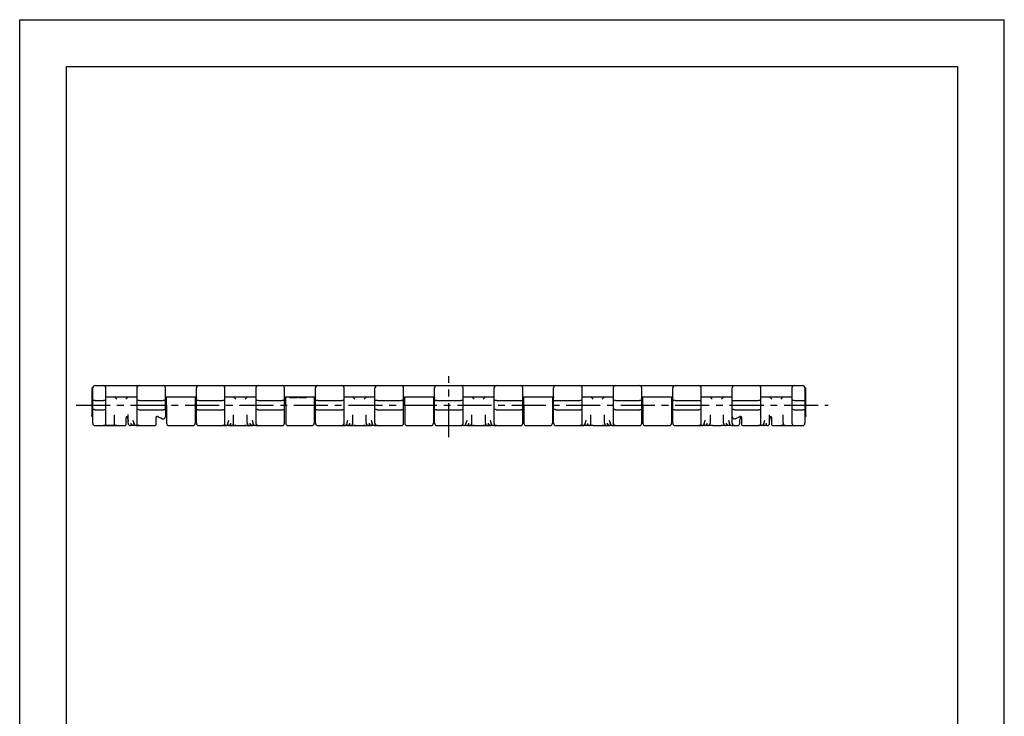
# Model space of a CAD drawing. Extents: x 0 to 210, y 0 to 297.
# Drawn here: x 0 to 210, y 148 to 297 of the extents above; entities that cross this region are included whole.
import ezdxf

# ---------------------------------------------------------------- set-up
doc = ezdxf.new("R2010")
doc.units = 0
doc.header["$LTSCALE"] = 19.36
doc.linetypes.add('CENTER', pattern=[0.6, 0.375, -0.075, 0.075, -0.075])
doc.layers.get('0').update_dxf_attribs({"linetype": 'CONTINUOUS'})
doc.layers.add('1_AXIS', color=7, linetype='CONTINUOUS')
doc.layers.add('2_FEATURE', color=7, linetype='CONTINUOUS')

msp = doc.modelspace()

# ---------------------------------------------------------------- linework, layer by layer
at = {"color": 7, "linetype": 'CONTINUOUS'}
for p, q in [((0, 0), (0, 297)), ((0, 297), (210, 297)), ((210, 0), (210, 297)), ((10, 10), (10, 287)), ((10, 287), (200, 287)), ((200, 287), (200, 10)), ((15.38, 218.43), (15.46, 218.51)), ((15.38, 218.43), (15.38, 212.63)), ((15.46, 218.51), (15.58, 218.51)), ((15.58, 210.98), (15.58, 218.5)), ((16.08, 219), (17.88, 219)), ((18.13, 219), (18.88, 219)), ((164.18, 219), (166.98, 219)), ((167.48, 218.51), (167.61, 218.51)), ((167.48, 218.5), (167.48, 210.98)), ((167.61, 218.51), (167.68, 218.43)), ((167.68, 212.63), (167.68, 218.43)), ((20.71, 216.1), (20.21, 216.6)), ((23.16, 216.6), (22.66, 216.1)), ((31.29, 216.6), (31.58, 216.6)), ((31.33, 216.47), (31.32, 216.5)), ((31.33, 216.42), (31.33, 216.47)), ((31.33, 214.83), (31.33, 216.42)), ((37.18, 216.6), (37.48, 216.6)), ((37.43, 216.42), (37.43, 214.83)), ((46.11, 216.1), (45.61, 216.6)), ((48.56, 216.6), (48.06, 216.1)), ((56.69, 216.6), (56.98, 216.6)), ((56.73, 214.83), (56.73, 216.42)), ((62.58, 216.6), (62.88, 216.6)), ((62.83, 216.42), (62.83, 214.83)), ((71.51, 216.1), (71.01, 216.6)), ((73.96, 216.6), (73.46, 216.1)), ((82.09, 216.6), (82.38, 216.6)), ((82.13, 214.83), (82.13, 216.42)), ((87.98, 216.6), (88.28, 216.6)), ((88.23, 216.42), (88.23, 214.83)), ((96.91, 216.1), (96.41, 216.6)), ((99.36, 216.6), (98.86, 216.1)), ((107.49, 216.6), (107.78, 216.6)), ((107.53, 214.83), (107.53, 216.42)), ((113.38, 216.6), (113.68, 216.6)), ((113.63, 216.42), (113.63, 214.83)), ((122.31, 216.1), (121.81, 216.6)), ((124.76, 216.6), (124.26, 216.1)), ((132.89, 216.6), (133.18, 216.6)), ((132.93, 216.47), (132.92, 216.5)), ((132.93, 216.42), (132.93, 216.47)), ((132.93, 214.83), (132.93, 216.42)), ((138.78, 216.6), (139.08, 216.6)), ((139.03, 216.42), (139.03, 214.83)), ((147.71, 216.1), (147.21, 216.6)), ((150.16, 216.6), (149.66, 216.1)), ((160.41, 216.1), (159.91, 216.6)), ((162.86, 216.6), (162.36, 216.1)), ((16.08, 215.81), (17.88, 215.81)), ((165.18, 215.81), (166.98, 215.81)), ((16.08, 213.86), (17.88, 213.86)), ((20.23, 210.98), (20.23, 212.76)), ((22.74, 212.15), (22.75, 212.16)), ((22.84, 212.41), (22.85, 212.4)), ((22.84, 212.36), (22.84, 212.37)), ((22.85, 212.4), (22.85, 212.39)), ((22.85, 212.39), (22.86, 212.37)), ((22.86, 212.35), (22.87, 212.34)), ((22.87, 212.34), (22.87, 212.33)), ((22.87, 212.33), (22.88, 212.32)), ((22.88, 212.32), (22.88, 212.31)), ((22.88, 212.31), (22.89, 212.3)), ((22.89, 212.3), (22.89, 212.28)), ((22.89, 212.28), (22.9, 212.27)), ((22.9, 212.27), (22.9, 212.26)), ((22.9, 212.26), (22.91, 212.24)), ((22.91, 212.24), (22.91, 212.23)), ((22.91, 212.23), (22.92, 212.22)), ((22.92, 212.22), (22.93, 212.2)), ((29.09, 212.12), (29.09, 212.14)), ((29.09, 212.11), (29.09, 212.12)), ((29.1, 212.19), (29.11, 212.21)), ((29.11, 212.21), (29.11, 212.22)), ((29.14, 212.29), (29.15, 212.3)), ((29.14, 212.28), (29.14, 212.29)), ((29.18, 212.36), (29.19, 212.37)), ((29.22, 212.41), (29.23, 212.42)), ((29.22, 212.41), (29.22, 212.41)), ((29.26, 212.45), (29.27, 212.45)), ((29.27, 212.45), (29.27, 212.46)), ((29.27, 212.46), (29.28, 212.46)), ((30.97, 212.05), (31.03, 212.14)), ((31.03, 212.14), (31.06, 212.25)), ((31.06, 212.25), (31.08, 212.38)), ((31.08, 213.92), (31.08, 212.43)), ((31.08, 212.37), (31.08, 212.43)), ((45.63, 210.98), (45.63, 212.76)), ((48.53, 210.98), (48.53, 212.76)), ((71.03, 210.98), (71.03, 212.76)), ((73.93, 210.98), (73.93, 212.76)), ((96.43, 210.98), (96.43, 212.76)), ((99.33, 210.98), (99.33, 212.76)), ((121.83, 210.98), (121.83, 212.76)), ((124.73, 210.98), (124.73, 212.76)), ((147.23, 212.76), (147.23, 210.98)), ((150.13, 210.98), (150.13, 212.76)), ((151.98, 210.98), (151.98, 213.92)), ((153.79, 212.2), (153.8, 212.21)), ((153.8, 212.21), (153.81, 212.23)), ((153.81, 212.23), (153.82, 212.26)), ((153.82, 212.27), (153.83, 212.29)), ((153.82, 212.26), (153.82, 212.27)), ((153.83, 212.29), (153.84, 212.3)), ((153.84, 212.32), (153.85, 212.33)), ((153.84, 212.3), (153.84, 212.32)), ((153.85, 212.34), (153.86, 212.36)), ((153.85, 212.33), (153.85, 212.34)), ((153.86, 212.36), (153.87, 212.38)), ((153.88, 212.37), (153.94, 212.27)), ((159.93, 210.98), (159.93, 212.76)), ((160.14, 212.2), (160.15, 212.22)), ((160.15, 212.22), (160.16, 212.24)), ((160.16, 212.24), (160.17, 212.26)), ((160.17, 212.28), (160.18, 212.29)), ((160.17, 212.26), (160.17, 212.28)), ((160.18, 212.29), (160.19, 212.3)), ((160.19, 212.31), (160.2, 212.32)), ((160.19, 212.3), (160.19, 212.31)), ((160.2, 212.35), (160.21, 212.36)), ((160.2, 212.34), (160.2, 212.35)), ((160.2, 212.32), (160.2, 212.34)), ((160.21, 212.36), (160.23, 212.4)), ((162.83, 210.98), (162.83, 212.76)), ((165.18, 213.86), (166.98, 213.86)), ((16.08, 210.48), (22.48, 210.48)), ((25.48, 210.48), (24.86, 210.48)), ((27.08, 210.48), (28.83, 210.48)), ((30.49, 211.92), (30.52, 211.91)), ((30.52, 211.91), (30.61, 211.89)), ((30.61, 211.89), (30.7, 211.89)), ((30.7, 211.89), (30.79, 211.91)), ((30.79, 211.91), (30.87, 211.95)), ((30.87, 211.95), (30.91, 211.98)), ((30.9, 211.98), (30.97, 212.05)), ((31.83, 210.48), (36.93, 210.48)), ((38.18, 210.48), (41.68, 210.48)), ((43.91, 210.48), (43.28, 210.48)), ((44.52, 210.48), (49.65, 210.48)), ((50.88, 210.48), (50.26, 210.48)), ((52.48, 210.48), (55.98, 210.48)), ((57.23, 210.48), (62.33, 210.48)), ((63.58, 210.48), (67.08, 210.48)), ((69.31, 210.48), (68.68, 210.48)), ((69.92, 210.48), (75.05, 210.48)), ((76.28, 210.48), (75.66, 210.48)), ((77.88, 210.48), (81.38, 210.48)), ((82.63, 210.48), (87.73, 210.48)), ((88.98, 210.48), (92.48, 210.48)), ((94.71, 210.48), (94.08, 210.48)), ((95.32, 210.48), (100.45, 210.48)), ((101.68, 210.48), (101.06, 210.48)), ((103.28, 210.48), (106.78, 210.48)), ((108.03, 210.48), (113.13, 210.48)), ((114.38, 210.48), (117.88, 210.48)), ((120.11, 210.48), (119.48, 210.48)), ((121.33, 210.48), (120.72, 210.48)), ((122.33, 210.48), (125.85, 210.48)), ((127.08, 210.48), (126.46, 210.48)), ((128.68, 210.48), (132.18, 210.48)), ((133.43, 210.48), (138.53, 210.48)), ((139.78, 210.48), (143.28, 210.48)), ((145.51, 210.48), (144.88, 210.48)), ((146.73, 210.48), (146.12, 210.48)), ((147.73, 210.48), (149.63, 210.48)), ((151.25, 210.48), (150.63, 210.48)), ((151.86, 210.48), (153.08, 210.48)), ((153.58, 210.98), (153.58, 211.38)), ((153.98, 212.06), (153.98, 210.73)), ((154.23, 210.48), (155.98, 210.48)), ((158.21, 210.48), (157.58, 210.48)), ((159.43, 210.48), (158.82, 210.48)), ((160.33, 212.06), (160.33, 210.73)), ((160.58, 210.48), (166.98, 210.48))]:
    msp.add_line(p, q, dxfattribs=at)
for points in [[(31.08, 216.41), (31.09, 216.47), (31.12, 216.52), (31.16, 216.56), (31.22, 216.59), (31.29, 216.6)], [(31.28, 216.54), (31.26, 216.56), (31.21, 216.59)], [(37.45, 216.5), (37.44, 216.47), (37.43, 216.42)], [(37.48, 216.6), (37.55, 216.59), (37.61, 216.56), (37.65, 216.52), (37.68, 216.47), (37.68, 216.41)], [(56.48, 216.41), (56.49, 216.47), (56.52, 216.52), (56.56, 216.56), (56.62, 216.59), (56.69, 216.6)], [(56.73, 216.42), (56.73, 216.47), (56.7, 216.52), (56.66, 216.56), (56.61, 216.59)], [(62.85, 216.5), (62.84, 216.47), (62.83, 216.42)], [(62.88, 216.6), (62.95, 216.59), (63.01, 216.56), (63.05, 216.52), (63.08, 216.47), (63.08, 216.41)], [(81.88, 216.41), (81.89, 216.47), (81.92, 216.52), (81.96, 216.56), (82.02, 216.59), (82.09, 216.6)], [(82.13, 216.42), (82.13, 216.47), (82.1, 216.52), (82.06, 216.56), (82.01, 216.59)], [(88.36, 216.59), (88.31, 216.56), (88.27, 216.52), (88.24, 216.47), (88.23, 216.42)], [(88.28, 216.6), (88.35, 216.59), (88.41, 216.56), (88.45, 216.52), (88.48, 216.47), (88.48, 216.41)], [(107.28, 216.41), (107.29, 216.47), (107.32, 216.52), (107.36, 216.56), (107.42, 216.59), (107.49, 216.6)], [(107.53, 216.42), (107.53, 216.47), (107.5, 216.52), (107.46, 216.56), (107.41, 216.59)], [(113.65, 216.5), (113.64, 216.47), (113.63, 216.42)], [(113.68, 216.6), (113.75, 216.59), (113.81, 216.56), (113.85, 216.52), (113.88, 216.47), (113.88, 216.41)], [(132.68, 216.41), (132.69, 216.47), (132.72, 216.52), (132.76, 216.56), (132.82, 216.59), (132.89, 216.6)], [(139.05, 216.5), (139.04, 216.47), (139.03, 216.42)], [(139.08, 216.6), (139.15, 216.59), (139.21, 216.56), (139.25, 216.52), (139.28, 216.47), (139.28, 216.41)], [(16.08, 215.81), (15.99, 215.8), (15.9, 215.8), (15.82, 215.8), (15.75, 215.79), (15.71, 215.79), (15.66, 215.78), (15.62, 215.77), (15.59, 215.76), (15.58, 215.75)], [(166.98, 215.81), (167.08, 215.8), (167.17, 215.8), (167.25, 215.8), (167.32, 215.79), (167.35, 215.79), (167.41, 215.78), (167.45, 215.77), (167.48, 215.76), (167.48, 215.75)], [(15.47, 212.36), (15.42, 212.45), (15.39, 212.54), (15.38, 212.63)], [(16.08, 213.86), (15.99, 213.86), (15.9, 213.87), (15.82, 213.87), (15.75, 213.88), (15.71, 213.88), (15.66, 213.89), (15.62, 213.9), (15.59, 213.91), (15.58, 213.92)], [(22.73, 212.06), (22.74, 212.16), (22.78, 212.27), (22.84, 212.37)], [(22.73, 210.73), (22.73, 212.06), (22.73, 212.07), (22.73, 212.08), (22.74, 212.09), (22.74, 212.1), (22.74, 212.11), (22.74, 212.12), (22.74, 212.14), (22.74, 212.15), (22.74, 212.15)], [(22.75, 212.16), (22.75, 212.17), (22.75, 212.18), (22.75, 212.19), (22.76, 212.2), (22.76, 212.21), (22.76, 212.22), (22.77, 212.23), (22.77, 212.24), (22.77, 212.25), (22.78, 212.26)], [(22.78, 212.26), (22.78, 212.27), (22.79, 212.28), (22.79, 212.29), (22.8, 212.3), (22.8, 212.31), (22.81, 212.32), (22.81, 212.33), (22.82, 212.33), (22.82, 212.34), (22.83, 212.35)], [(22.82, 212.46), (22.82, 212.46), (22.82, 212.46), (22.82, 212.46), (22.82, 212.46), (22.82, 212.45), (22.82, 212.45), (22.83, 212.45), (22.83, 212.45), (22.83, 212.44), (22.83, 212.44), (22.83, 212.44), (22.83, 212.43), (22.83, 212.43), (22.84, 212.43), (22.84, 212.43), (22.84, 212.42), (22.84, 212.42), (22.84, 212.42), (22.84, 212.41), (22.84, 212.41), (22.84, 212.41)], [(22.83, 212.35), (22.83, 212.36), (22.84, 212.36)], [(22.84, 212.37), (22.84, 212.37), (22.84, 212.38), (22.85, 212.38), (22.85, 212.39)], [(22.84, 212.37), (22.85, 212.38), (22.85, 212.39)], [(22.86, 212.37), (22.86, 212.36), (22.86, 212.35)], [(22.93, 212.2), (22.98, 212.09), (23.06, 211.84), (23.1, 211.71), (23.13, 211.48), (23.13, 211.38)], [(29.08, 210.73), (29.08, 212.06), (29.08, 212.07), (29.08, 212.08), (29.09, 212.09), (29.09, 212.1), (29.09, 212.11)], [(29.08, 212.06), (29.08, 212.07), (29.08, 212.08), (29.08, 212.09), (29.09, 212.1), (29.09, 212.11)], [(29.09, 212.14), (29.09, 212.16), (29.1, 212.17), (29.1, 212.18), (29.1, 212.19), (29.11, 212.2)], [(29.09, 212.13), (29.09, 212.15), (29.1, 212.16), (29.1, 212.17), (29.1, 212.18), (29.1, 212.19)], [(29.11, 212.22), (29.12, 212.23), (29.12, 212.24), (29.13, 212.25), (29.13, 212.26), (29.14, 212.28)], [(29.12, 212.23), (29.12, 212.24), (29.12, 212.25), (29.13, 212.26), (29.13, 212.27), (29.14, 212.28)], [(29.15, 212.3), (29.15, 212.31), (29.16, 212.32), (29.16, 212.33), (29.17, 212.34), (29.18, 212.35)], [(29.15, 212.31), (29.16, 212.31), (29.16, 212.32), (29.17, 212.33), (29.17, 212.34), (29.18, 212.35)], [(29.18, 212.35), (29.18, 212.36), (29.19, 212.37)], [(29.19, 212.37), (29.19, 212.37), (29.2, 212.38), (29.21, 212.39), (29.21, 212.4), (29.22, 212.41)], [(29.19, 212.37), (29.2, 212.38), (29.2, 212.39), (29.21, 212.39), (29.21, 212.4), (29.22, 212.41)], [(29.23, 212.42), (29.24, 212.43), (29.24, 212.43), (29.25, 212.44), (29.26, 212.44), (29.26, 212.45)], [(29.24, 212.42), (29.24, 212.43), (29.25, 212.44), (29.25, 212.44), (29.26, 212.45), (29.26, 212.45)], [(29.28, 212.46), (29.29, 212.47), (29.29, 212.47), (29.3, 212.47), (29.3, 212.48), (29.31, 212.48), (29.31, 212.48), (29.32, 212.48), (29.33, 212.48), (29.33, 212.48), (29.34, 212.48), (29.34, 212.48), (29.35, 212.48), (29.35, 212.48), (29.36, 212.48), (29.36, 212.48), (29.37, 212.47)], [(29.28, 212.47), (29.29, 212.47), (29.3, 212.47), (29.3, 212.48), (29.31, 212.48), (29.31, 212.48), (29.32, 212.48), (29.32, 212.48), (29.33, 212.48), (29.33, 212.48), (29.34, 212.48), (29.35, 212.48), (29.35, 212.48), (29.36, 212.48), (29.36, 212.48), (29.37, 212.47)], [(29.37, 212.47), (29.7, 212.29), (30.08, 212.1), (30.49, 211.92)], [(151.98, 212.43), (151.99, 212.37), (152, 212.25), (152.04, 212.14), (152.1, 212.05), (152.16, 211.98), (152.2, 211.95), (152.28, 211.91), (152.37, 211.89), (152.46, 211.89), (152.55, 211.91), (152.58, 211.92)], [(152.58, 211.92), (152.99, 212.1), (153.37, 212.29), (153.69, 212.47)], [(153.58, 211.38), (153.59, 211.48), (153.62, 211.71), (153.65, 211.84), (153.74, 212.09), (153.79, 212.2)], [(153.69, 212.47), (153.7, 212.47), (153.7, 212.47), (153.71, 212.48), (153.71, 212.48), (153.72, 212.48), (153.72, 212.48), (153.73, 212.48), (153.73, 212.48), (153.74, 212.48), (153.74, 212.48), (153.75, 212.48), (153.76, 212.48), (153.76, 212.48), (153.77, 212.47), (153.77, 212.47), (153.78, 212.47), (153.79, 212.46), (153.79, 212.46), (153.8, 212.45), (153.81, 212.45), (153.81, 212.44), (153.82, 212.44), (153.82, 212.43), (153.83, 212.43), (153.84, 212.42), (153.84, 212.41), (153.85, 212.41), (153.85, 212.4), (153.86, 212.39), (153.86, 212.39), (153.87, 212.38), (153.87, 212.38), (153.88, 212.37), (153.89, 212.36), (153.89, 212.35), (153.9, 212.34), (153.9, 212.33), (153.91, 212.32), (153.91, 212.31), (153.92, 212.3), (153.92, 212.29), (153.93, 212.28), (153.94, 212.27), (153.94, 212.26), (153.95, 212.25), (153.95, 212.23), (153.95, 212.22), (153.96, 212.21), (153.96, 212.2), (153.97, 212.18), (153.97, 212.17), (153.97, 212.16), (153.98, 212.14), (153.98, 212.13), (153.98, 212.12), (153.98, 212.1), (153.98, 212.09), (153.98, 212.08), (153.98, 212.07), (153.98, 212.06)], [(159.93, 211.38), (159.94, 211.48), (159.97, 211.71), (160, 211.84), (160.09, 212.09), (160.14, 212.2)], [(160.22, 212.38), (160.22, 212.38), (160.23, 212.37)], [(160.22, 212.38), (160.22, 212.38), (160.23, 212.37), (160.23, 212.37)], [(160.23, 212.4), (160.23, 212.41), (160.23, 212.41), (160.23, 212.42), (160.23, 212.42), (160.24, 212.42), (160.24, 212.43), (160.24, 212.43), (160.24, 212.43), (160.24, 212.43), (160.24, 212.44), (160.24, 212.44), (160.25, 212.44), (160.25, 212.45), (160.25, 212.45), (160.25, 212.45), (160.25, 212.45), (160.25, 212.46), (160.26, 212.46), (160.26, 212.46), (160.26, 212.46), (160.26, 212.46)], [(160.23, 212.37), (160.29, 212.27), (160.32, 212.15), (160.33, 212.06)], [(160.24, 212.35), (160.24, 212.35), (160.25, 212.34), (160.26, 212.33), (160.26, 212.32), (160.27, 212.31), (160.27, 212.3), (160.28, 212.29), (160.28, 212.28)], [(160.28, 212.28), (160.29, 212.26), (160.29, 212.25), (160.3, 212.24), (160.3, 212.23), (160.31, 212.22), (160.31, 212.21), (160.31, 212.19), (160.32, 212.18), (160.32, 212.17), (160.32, 212.15)], [(166.98, 213.86), (167.08, 213.86), (167.17, 213.87), (167.25, 213.87), (167.32, 213.88), (167.35, 213.88), (167.41, 213.89), (167.45, 213.9), (167.48, 213.91), (167.48, 213.92)], [(167.68, 212.63), (167.68, 212.54), (167.65, 212.45), (167.6, 212.36)]]:
    msp.add_lwpolyline(points, dxfattribs=at)
for centre, radius, start, end in [((16.08, 218.5), 0.5, 90, 180), ((166.98, 218.5), 0.5, 0, 90), ((15.88, 212.63), 0.5, 213.3495, 230.9618), ((167.18, 212.63), 0.5, 309.0379, 326.6505), ((16.08, 210.98), 0.5, 180, 270), ((19.73, 210.98), 0.5, 270, 360), ((22.48, 210.73), 0.25, 270, 360), ((28.83, 210.73), 0.25, 270, 360), ((45.13, 210.98), 0.5, 270, 360), ((49.03, 210.98), 0.5, 180, 270), ((70.53, 210.98), 0.5, 270, 360), ((74.43, 210.98), 0.5, 180, 270), ((95.93, 210.98), 0.5, 270, 360), ((99.83, 210.98), 0.5, 180, 270), ((121.33, 210.98), 0.5, 270, 360), ((125.23, 210.98), 0.5, 180, 270), ((146.73, 210.98), 0.5, 270, 360), ((150.63, 210.98), 0.5, 180, 270), ((152.48, 210.98), 0.5, 179.9995, 270), ((153.08, 210.98), 0.5, 270, 360), ((154.23, 210.73), 0.25, 180, 270), ((159.43, 210.98), 0.5, 270, 360), ((160.58, 210.73), 0.25, 180, 270), ((163.33, 210.98), 0.5, 180, 270), ((166.98, 210.98), 0.5, 270, 360)]:
    msp.add_arc(centre, radius, start, end, dxfattribs=at)
at = {"layer": '1_AXIS', "color": 2, "linetype": 'CENTER'}
for p, q in [((91.53, 207.98), (91.53, 221)), ((12.03, 214.83), (172.44, 214.83))]:
    msp.add_line(p, q, dxfattribs=at)
at = {"layer": '1_AXIS', "color": 7, "linetype": 'CONTINUOUS'}
for p, q in [((108.36, 216.6), (108.36, 216.5)), ((110.07, 216.5), (108.36, 216.5)), ((108.87, 216.6), (108.87, 216.5)), ((109.56, 216.6), (109.56, 216.5)), ((110.07, 216.6), (110.07, 216.5)), ((110.19, 216.6), (110.19, 216.5)), ((113.04, 216.5), (110.19, 216.5)), ((110.7, 216.6), (110.7, 216.5)), ((111.51, 216.6), (111.51, 216.5)), ((113.04, 216.6), (113.04, 216.5))]:
    msp.add_line(p, q, dxfattribs=at)
at = {"layer": '2_FEATURE', "color": 7, "linetype": 'CONTINUOUS'}
for p, q in [((17.88, 219), (165.18, 219)), ((18.38, 210.98), (18.38, 218.5)), ((24.98, 218.5), (24.98, 210.98)), ((31.08, 213.92), (31.08, 218.5)), ((37.68, 210.98), (37.68, 218.5)), ((43.78, 210.98), (43.78, 218.5)), ((50.38, 218.5), (50.38, 210.98)), ((56.48, 210.98), (56.48, 218.5)), ((63.08, 210.98), (63.08, 218.5)), ((69.18, 210.98), (69.18, 218.5)), ((75.78, 210.98), (75.78, 218.5)), ((81.88, 210.98), (81.88, 218.5)), ((88.48, 210.98), (88.48, 218.5)), ((94.58, 210.98), (94.58, 218.5)), ((101.18, 210.98), (101.18, 218.5)), ((107.28, 210.98), (107.28, 218.5)), ((113.88, 210.98), (113.88, 218.5)), ((119.98, 210.98), (119.98, 218.5)), ((126.58, 218.5), (126.58, 210.98)), ((132.68, 210.98), (132.68, 218.5)), ((139.28, 210.98), (139.28, 218.5)), ((145.38, 210.98), (145.38, 218.5)), ((151.98, 213.92), (151.98, 218.5)), ((158.08, 210.98), (158.08, 218.5)), ((164.68, 218.5), (164.68, 210.98)), ((18.38, 216.6), (24.98, 216.6)), ((31.28, 216.6), (31.28, 216.5)), ((32.18, 216.5), (31.28, 216.5)), ((31.31, 216.6), (31.31, 216.5)), ((31.33, 216.6), (31.33, 216.5)), ((31.38, 216.6), (31.38, 216.5)), ((31.46, 216.6), (31.46, 216.5)), ((31.58, 216.6), (31.58, 216.5)), ((31.58, 216.6), (37.18, 216.6)), ((31.73, 216.6), (31.73, 216.5)), ((31.88, 216.6), (31.88, 216.5)), ((32.01, 216.6), (32.01, 216.5)), ((32.08, 216.6), (32.08, 216.5)), ((32.13, 216.6), (32.13, 216.5)), ((32.16, 216.6), (32.16, 216.5)), ((32.18, 216.6), (32.18, 216.5)), ((32.38, 216.6), (32.38, 216.5)), ((33.28, 216.5), (32.38, 216.5)), ((32.41, 216.6), (32.41, 216.5)), ((32.43, 216.6), (32.43, 216.5)), ((32.48, 216.6), (32.48, 216.5)), ((32.56, 216.6), (32.56, 216.5)), ((32.68, 216.6), (32.68, 216.5)), ((32.83, 216.6), (32.83, 216.5)), ((32.98, 216.6), (32.98, 216.5)), ((33.11, 216.6), (33.11, 216.5)), ((33.18, 216.6), (33.18, 216.5)), ((33.23, 216.6), (33.23, 216.5)), ((33.26, 216.6), (33.26, 216.5)), ((33.28, 216.6), (33.28, 216.5)), ((33.48, 216.6), (33.48, 216.5)), ((33.61, 216.5), (33.48, 216.5)), ((33.61, 216.6), (33.61, 216.5)), ((33.81, 216.6), (33.81, 216.5)), ((34.71, 216.5), (33.81, 216.5)), ((33.86, 216.6), (33.86, 216.5)), ((33.93, 216.6), (33.93, 216.5)), ((34.06, 216.6), (34.06, 216.5)), ((34.18, 216.6), (34.18, 216.5)), ((34.33, 216.6), (34.33, 216.5)), ((34.46, 216.6), (34.46, 216.5)), ((34.58, 216.6), (34.58, 216.5)), ((34.66, 216.6), (34.66, 216.5)), ((34.71, 216.6), (34.71, 216.5)), ((36.11, 216.6), (36.11, 216.5)), ((36.23, 216.5), (36.11, 216.5)), ((36.23, 216.6), (36.23, 216.5)), ((36.43, 216.6), (36.43, 216.5)), ((37.03, 216.5), (36.43, 216.5)), ((36.48, 216.6), (36.48, 216.5)), ((36.63, 216.6), (36.63, 216.5)), ((36.71, 216.6), (36.71, 216.5)), ((36.78, 216.6), (36.78, 216.5)), ((36.83, 216.6), (36.83, 216.5)), ((37.03, 216.6), (37.03, 216.5)), ((37.23, 216.6), (37.23, 216.5)), ((37.66, 216.5), (37.23, 216.5)), ((37.36, 216.6), (37.36, 216.5)), ((37.38, 216.6), (37.38, 216.5)), ((37.41, 216.6), (37.41, 216.5)), ((37.43, 216.6), (37.43, 216.5)), ((37.51, 216.59), (37.51, 216.5)), ((37.63, 216.54), (37.63, 216.5)), ((43.78, 216.6), (50.38, 216.6)), ((56.58, 216.5), (56.51, 216.5)), ((56.53, 216.54), (56.53, 216.5)), ((56.58, 216.57), (56.58, 216.5)), ((56.78, 216.6), (56.78, 216.5)), ((57.53, 216.5), (56.78, 216.5)), ((56.81, 216.6), (56.81, 216.5)), ((56.83, 216.6), (56.83, 216.5)), ((56.88, 216.6), (56.88, 216.5)), ((56.96, 216.6), (56.96, 216.5)), ((56.98, 216.6), (62.58, 216.6)), ((57.08, 216.6), (57.08, 216.5)), ((57.23, 216.6), (57.23, 216.5)), ((57.38, 216.6), (57.38, 216.5)), ((57.51, 216.6), (57.51, 216.5)), ((57.53, 216.6), (57.53, 216.4)), ((59.15, 216.4), (57.53, 216.4)), ((58.58, 216.6), (58.58, 216.4)), ((58.8, 216.6), (58.8, 216.4)), ((58.98, 216.6), (58.98, 216.4)), ((59.11, 216.6), (59.11, 216.4)), ((59.15, 216.6), (59.15, 216.4)), ((59.31, 216.6), (59.31, 216.5)), ((59.5, 216.5), (59.31, 216.5)), ((59.36, 216.6), (59.36, 216.5)), ((59.43, 216.6), (59.43, 216.5)), ((59.5, 216.6), (59.5, 216.4)), ((61.12, 216.4), (59.5, 216.4)), ((60.55, 216.6), (60.55, 216.4)), ((60.77, 216.6), (60.77, 216.4)), ((60.95, 216.6), (60.95, 216.4)), ((61.08, 216.6), (61.08, 216.4)), ((61.12, 216.6), (61.12, 216.4)), ((61.61, 216.6), (61.61, 216.5)), ((61.73, 216.5), (61.61, 216.5)), ((61.73, 216.6), (61.73, 216.5)), ((61.93, 216.6), (61.93, 216.5)), ((62.53, 216.5), (61.93, 216.5)), ((61.98, 216.6), (61.98, 216.5)), ((62.13, 216.6), (62.13, 216.5)), ((62.21, 216.6), (62.21, 216.5)), ((62.28, 216.6), (62.28, 216.5)), ((62.33, 216.6), (62.33, 216.5)), ((62.53, 216.6), (62.53, 216.5)), ((62.73, 216.6), (62.73, 216.5)), ((63.06, 216.5), (62.73, 216.5)), ((62.86, 216.6), (62.86, 216.5)), ((62.88, 216.6), (62.88, 216.5)), ((62.91, 216.59), (62.91, 216.5)), ((62.93, 216.59), (62.93, 216.5)), ((63.01, 216.56), (63.01, 216.5)), ((69.18, 216.6), (75.78, 216.6)), ((82.38, 216.6), (87.98, 216.6)), ((94.58, 216.6), (101.18, 216.6)), ((107.78, 216.6), (113.38, 216.6)), ((110.13, 216.6), (110.13, 216.5)), ((110.19, 216.5), (110.13, 216.5)), ((110.16, 216.6), (110.16, 216.5)), ((110.18, 216.6), (110.18, 216.5)), ((113.23, 216.5), (113.04, 216.5)), ((113.08, 216.6), (113.08, 216.5)), ((113.16, 216.6), (113.16, 216.5)), ((113.21, 216.6), (113.21, 216.5)), ((113.23, 216.6), (113.23, 216.5)), ((113.43, 216.6), (113.43, 216.5)), ((113.86, 216.5), (113.43, 216.5)), ((113.63, 216.6), (113.63, 216.5)), ((119.98, 216.6), (126.58, 216.6)), ((133.52, 216.5), (132.71, 216.5)), ((132.73, 216.53), (132.73, 216.5)), ((132.83, 216.59), (132.83, 216.5)), ((132.95, 216.6), (132.95, 216.5)), ((133.18, 216.6), (138.78, 216.6)), ((133.38, 216.6), (133.38, 216.5)), ((133.52, 216.6), (133.52, 216.5)), ((133.71, 216.6), (133.71, 216.5)), ((134.57, 216.5), (133.71, 216.5)), ((134.57, 216.6), (134.57, 216.5)), ((135.91, 216.6), (135.91, 216.5)), ((136.48, 216.5), (135.91, 216.5)), ((135.96, 216.6), (135.96, 216.5)), ((136.1, 216.6), (136.1, 216.5)), ((136.17, 216.6), (136.17, 216.5)), ((136.24, 216.6), (136.24, 216.5)), ((136.29, 216.6), (136.29, 216.5)), ((136.48, 216.6), (136.48, 216.5)), ((136.67, 216.6), (136.67, 216.5)), ((137.34, 216.5), (136.67, 216.5)), ((136.79, 216.6), (136.79, 216.5)), ((136.82, 216.6), (136.82, 216.5)), ((136.87, 216.6), (136.87, 216.5)), ((136.91, 216.6), (136.91, 216.5)), ((137.01, 216.6), (137.01, 216.5)), ((137.1, 216.6), (137.1, 216.5)), ((137.18, 216.6), (137.18, 216.5)), ((137.22, 216.6), (137.22, 216.5)), ((137.34, 216.6), (137.34, 216.5)), ((137.53, 216.6), (137.53, 216.5)), ((138.3, 216.5), (137.53, 216.5)), ((137.58, 216.6), (137.58, 216.5)), ((137.63, 216.6), (137.63, 216.5)), ((137.7, 216.6), (137.7, 216.5)), ((137.77, 216.6), (137.77, 216.5)), ((137.87, 216.6), (137.87, 216.5)), ((138.01, 216.6), (138.01, 216.5)), ((138.11, 216.6), (138.11, 216.5)), ((138.18, 216.6), (138.18, 216.5)), ((138.25, 216.6), (138.25, 216.5)), ((138.3, 216.6), (138.3, 216.5)), ((138.49, 216.6), (138.49, 216.5)), ((138.61, 216.5), (138.49, 216.5)), ((138.61, 216.6), (138.61, 216.5)), ((138.8, 216.6), (138.8, 216.5)), ((139.26, 216.5), (138.8, 216.5)), ((145.38, 216.6), (151.98, 216.6)), ((158.08, 216.6), (164.68, 216.6)), ((25.48, 215.81), (30.58, 215.81)), ((31.33, 214.83), (31.33, 210.98)), ((37.43, 216.1), (37.43, 210.98)), ((38.18, 215.81), (43.28, 215.81)), ((50.88, 215.81), (55.98, 215.81)), ((56.73, 214.83), (56.73, 210.98)), ((62.83, 216.1), (62.83, 210.98)), ((63.58, 215.81), (68.68, 215.81)), ((76.28, 215.81), (81.38, 215.81)), ((82.13, 214.83), (82.13, 210.98)), ((88.23, 216.1), (88.23, 210.98)), ((88.98, 215.81), (94.08, 215.81)), ((101.68, 215.81), (106.78, 215.81)), ((107.53, 214.83), (107.53, 210.98)), ((113.63, 214.83), (113.63, 210.98)), ((114.38, 215.81), (119.48, 215.81)), ((127.08, 215.81), (132.18, 215.81)), ((132.93, 214.83), (132.93, 210.98)), ((139.03, 214.83), (139.03, 210.98)), ((139.78, 215.81), (144.88, 215.81)), ((152.48, 215.81), (157.58, 215.81)), ((23.13, 210.98), (23.13, 212.86)), ((25.48, 213.86), (30.58, 213.86)), ((38.18, 213.86), (43.28, 213.86)), ((50.88, 213.86), (55.98, 213.86)), ((63.58, 213.86), (68.68, 213.86)), ((76.28, 213.86), (81.38, 213.86)), ((88.98, 213.86), (94.08, 213.86)), ((101.68, 213.86), (106.78, 213.86)), ((114.38, 213.86), (119.48, 213.86)), ((127.08, 213.86), (132.18, 213.86)), ((139.78, 213.86), (144.88, 213.86)), ((152.48, 213.86), (157.58, 213.86)), ((20.73, 210.48), (17.88, 210.48)), ((24.25, 210.48), (23.63, 210.48)), ((24.15, 211.62), (24.38, 210.84)), ((24.25, 210.48), (24.26, 210.48)), ((24.85, 210.48), (24.26, 210.48)), ((24.86, 210.48), (27.08, 210.48)), ((41.68, 210.48), (43.91, 210.48)), ((44.51, 210.48), (43.92, 210.48)), ((44.38, 210.84), (44.62, 211.62)), ((44.52, 210.48), (44.51, 210.48)), ((46.13, 210.48), (44.52, 210.48)), ((44.62, 211.62), (44.62, 211.63)), ((49.65, 210.48), (48.03, 210.48)), ((49.55, 211.62), (49.78, 210.84)), ((49.65, 210.48), (49.66, 210.48)), ((50.25, 210.48), (49.66, 210.48)), ((50.26, 210.48), (52.48, 210.48)), ((67.08, 210.48), (69.31, 210.48)), ((69.91, 210.48), (69.32, 210.48)), ((69.78, 210.84), (70.02, 211.62)), ((69.92, 210.48), (69.91, 210.48)), ((71.53, 210.48), (69.92, 210.48)), ((70.02, 211.62), (70.02, 211.63)), ((75.05, 210.48), (73.43, 210.48)), ((74.94, 210.5), (75.05, 210.48)), ((74.95, 211.62), (75.18, 210.84)), ((75.05, 210.48), (75.06, 210.48)), ((75.65, 210.48), (75.06, 210.48)), ((75.66, 210.48), (77.88, 210.48)), ((92.48, 210.48), (94.08, 210.48)), ((95.31, 210.48), (94.72, 210.48)), ((95.18, 210.84), (95.42, 211.62)), ((95.32, 210.48), (95.31, 210.48)), ((95.42, 211.62), (95.42, 211.63)), ((96.93, 210.48), (95.93, 210.48)), ((100.45, 210.48), (98.83, 210.48)), ((100.35, 211.62), (100.58, 210.84)), ((100.45, 210.48), (100.46, 210.48)), ((101.05, 210.48), (100.46, 210.48)), ((101.06, 210.48), (103.28, 210.48)), ((117.88, 210.48), (120.11, 210.48)), ((120.71, 210.48), (120.12, 210.48)), ((120.58, 210.84), (120.82, 211.62)), ((120.72, 210.48), (120.71, 210.48)), ((120.82, 211.62), (120.82, 211.63)), ((122.33, 210.48), (121.33, 210.48)), ((125.85, 210.48), (124.23, 210.48)), ((125.75, 211.62), (125.98, 210.84)), ((125.85, 210.48), (125.86, 210.48)), ((126.45, 210.48), (125.86, 210.48)), ((126.46, 210.48), (128.68, 210.48)), ((143.28, 210.48), (145.51, 210.48)), ((146.11, 210.48), (145.52, 210.48)), ((145.98, 210.84), (146.22, 211.62)), ((146.12, 210.48), (146.11, 210.48)), ((146.22, 211.62), (146.22, 211.63)), ((147.73, 210.48), (146.73, 210.48)), ((151.25, 210.48), (149.63, 210.48)), ((151.15, 211.62), (151.38, 210.84)), ((151.25, 210.48), (151.26, 210.48)), ((151.85, 210.48), (151.26, 210.48)), ((152.48, 210.48), (151.86, 210.48)), ((155.98, 210.48), (157.58, 210.48)), ((158.81, 210.48), (158.22, 210.48)), ((158.68, 210.84), (158.92, 211.62)), ((158.82, 210.48), (158.81, 210.48)), ((158.92, 211.62), (158.92, 211.63)), ((163.33, 210.48), (162.33, 210.48))]:
    msp.add_line(p, q, dxfattribs=at)
for points in [[(18.38, 215.75), (18.38, 215.76), (18.35, 215.77), (18.31, 215.78), (18.25, 215.79), (18.22, 215.79), (18.15, 215.8), (18.07, 215.8), (17.98, 215.8), (17.88, 215.81)], [(25.48, 215.81), (25.39, 215.8), (25.3, 215.8), (25.22, 215.8), (25.15, 215.79), (25.11, 215.79), (25.06, 215.78), (25.02, 215.77), (24.99, 215.76), (24.98, 215.75)], [(31.08, 215.75), (31.08, 215.76), (31.05, 215.77), (31.01, 215.78), (30.95, 215.79), (30.92, 215.79), (30.85, 215.8), (30.77, 215.8), (30.68, 215.8), (30.58, 215.81)], [(38.18, 215.81), (38.09, 215.8), (38, 215.8), (37.92, 215.8), (37.85, 215.79), (37.81, 215.79), (37.76, 215.78), (37.72, 215.77), (37.69, 215.76), (37.68, 215.75)], [(43.78, 215.75), (43.78, 215.76), (43.75, 215.77), (43.71, 215.78), (43.65, 215.79), (43.62, 215.79), (43.55, 215.8), (43.47, 215.8), (43.38, 215.8), (43.28, 215.81)], [(50.88, 215.81), (50.79, 215.8), (50.7, 215.8), (50.62, 215.8), (50.55, 215.79), (50.51, 215.79), (50.46, 215.78), (50.42, 215.77), (50.39, 215.76), (50.38, 215.75)], [(56.48, 215.75), (56.48, 215.76), (56.45, 215.77), (56.41, 215.78), (56.35, 215.79), (56.32, 215.79), (56.25, 215.8), (56.17, 215.8), (56.08, 215.8), (55.98, 215.81)], [(63.58, 215.81), (63.49, 215.8), (63.4, 215.8), (63.32, 215.8), (63.25, 215.79), (63.21, 215.79), (63.16, 215.78), (63.12, 215.77), (63.09, 215.76), (63.08, 215.75)], [(69.18, 215.75), (69.18, 215.76), (69.15, 215.77), (69.11, 215.78), (69.05, 215.79), (69.02, 215.79), (68.95, 215.8), (68.87, 215.8), (68.78, 215.8), (68.68, 215.81)], [(76.28, 215.81), (76.19, 215.8), (76.1, 215.8), (76.02, 215.8), (75.95, 215.79), (75.91, 215.79), (75.86, 215.78), (75.82, 215.77), (75.79, 215.76), (75.78, 215.75)], [(81.88, 215.75), (81.88, 215.76), (81.85, 215.77), (81.81, 215.78), (81.75, 215.79), (81.72, 215.79), (81.65, 215.8), (81.57, 215.8), (81.48, 215.8), (81.38, 215.81)], [(88.98, 215.81), (88.89, 215.8), (88.8, 215.8), (88.72, 215.8), (88.65, 215.79), (88.61, 215.79), (88.56, 215.78), (88.52, 215.77), (88.49, 215.76), (88.48, 215.75)], [(94.58, 215.75), (94.58, 215.76), (94.55, 215.77), (94.51, 215.78), (94.45, 215.79), (94.42, 215.79), (94.35, 215.8), (94.27, 215.8), (94.18, 215.8), (94.08, 215.81)], [(101.68, 215.81), (101.59, 215.8), (101.5, 215.8), (101.42, 215.8), (101.35, 215.79), (101.31, 215.79), (101.26, 215.78), (101.22, 215.77), (101.19, 215.76), (101.18, 215.75)], [(106.78, 215.81), (106.88, 215.8), (106.97, 215.8), (107.05, 215.8), (107.12, 215.79), (107.15, 215.79), (107.21, 215.78), (107.25, 215.77), (107.28, 215.76), (107.28, 215.75)], [(113.88, 215.75), (113.89, 215.76), (113.92, 215.77), (113.96, 215.78), (114.01, 215.79), (114.05, 215.79), (114.12, 215.8), (114.2, 215.8), (114.29, 215.8), (114.38, 215.81)], [(119.98, 215.75), (119.98, 215.76), (119.95, 215.77), (119.91, 215.78), (119.85, 215.79), (119.82, 215.79), (119.75, 215.8), (119.67, 215.8), (119.58, 215.8), (119.48, 215.81)], [(127.08, 215.81), (126.99, 215.8), (126.9, 215.8), (126.82, 215.8), (126.75, 215.79), (126.71, 215.79), (126.66, 215.78), (126.62, 215.77), (126.59, 215.76), (126.58, 215.75)], [(132.68, 215.75), (132.68, 215.76), (132.65, 215.77), (132.61, 215.78), (132.55, 215.79), (132.52, 215.79), (132.45, 215.8), (132.37, 215.8), (132.28, 215.8), (132.18, 215.81)], [(139.78, 215.81), (139.69, 215.8), (139.6, 215.8), (139.52, 215.8), (139.45, 215.79), (139.41, 215.79), (139.36, 215.78), (139.32, 215.77), (139.29, 215.76), (139.28, 215.75)], [(144.88, 215.81), (144.98, 215.8), (145.07, 215.8), (145.15, 215.8), (145.22, 215.79), (145.25, 215.79), (145.31, 215.78), (145.35, 215.77), (145.38, 215.76), (145.38, 215.75)], [(151.98, 215.75), (151.99, 215.76), (152.02, 215.77), (152.06, 215.78), (152.11, 215.79), (152.15, 215.79), (152.22, 215.8), (152.3, 215.8), (152.39, 215.8), (152.48, 215.81)], [(158.08, 215.75), (158.08, 215.76), (158.05, 215.77), (158.01, 215.78), (157.95, 215.79), (157.92, 215.79), (157.85, 215.8), (157.77, 215.8), (157.68, 215.8), (157.58, 215.81)], [(165.18, 215.81), (165.09, 215.8), (165, 215.8), (164.92, 215.8), (164.85, 215.79), (164.81, 215.79), (164.76, 215.78), (164.72, 215.77), (164.69, 215.76), (164.68, 215.75)], [(17.88, 213.86), (17.98, 213.86), (18.07, 213.87), (18.15, 213.87), (18.22, 213.88), (18.25, 213.88), (18.31, 213.89), (18.35, 213.9), (18.38, 213.91), (18.38, 213.92)], [(25.48, 213.86), (25.39, 213.86), (25.3, 213.87), (25.22, 213.87), (25.15, 213.88), (25.11, 213.88), (25.06, 213.89), (25.02, 213.9), (24.99, 213.91), (24.98, 213.92)], [(30.58, 213.86), (30.68, 213.86), (30.77, 213.87), (30.85, 213.87), (30.92, 213.88), (30.95, 213.88), (31.01, 213.89), (31.05, 213.9), (31.08, 213.91), (31.08, 213.92)], [(37.68, 213.92), (37.69, 213.91), (37.72, 213.9), (37.76, 213.89), (37.81, 213.88), (37.85, 213.88), (37.92, 213.87), (38, 213.87), (38.09, 213.86), (38.18, 213.86)], [(43.28, 213.86), (43.38, 213.86), (43.47, 213.87), (43.55, 213.87), (43.62, 213.88), (43.65, 213.88), (43.71, 213.89), (43.75, 213.9), (43.78, 213.91), (43.78, 213.92)], [(50.88, 213.86), (50.79, 213.86), (50.7, 213.87), (50.62, 213.87), (50.55, 213.88), (50.51, 213.88), (50.46, 213.89), (50.42, 213.9), (50.39, 213.91), (50.38, 213.92)], [(55.98, 213.86), (56.08, 213.86), (56.17, 213.87), (56.25, 213.87), (56.32, 213.88), (56.35, 213.88), (56.41, 213.89), (56.45, 213.9), (56.48, 213.91), (56.48, 213.92)], [(63.08, 213.92), (63.09, 213.91), (63.12, 213.9), (63.16, 213.89), (63.21, 213.88), (63.25, 213.88), (63.32, 213.87), (63.4, 213.87), (63.49, 213.86), (63.58, 213.86)], [(68.68, 213.86), (68.78, 213.86), (68.87, 213.87), (68.95, 213.87), (69.02, 213.88), (69.05, 213.88), (69.11, 213.89), (69.15, 213.9), (69.18, 213.91), (69.18, 213.92)], [(76.28, 213.86), (76.19, 213.86), (76.1, 213.87), (76.02, 213.87), (75.95, 213.88), (75.91, 213.88), (75.86, 213.89), (75.82, 213.9), (75.79, 213.91), (75.78, 213.92)], [(81.38, 213.86), (81.48, 213.86), (81.57, 213.87), (81.65, 213.87), (81.72, 213.88), (81.75, 213.88), (81.81, 213.89), (81.85, 213.9), (81.88, 213.91), (81.88, 213.92)], [(88.48, 213.92), (88.49, 213.91), (88.52, 213.9), (88.56, 213.89), (88.61, 213.88), (88.65, 213.88), (88.72, 213.87), (88.8, 213.87), (88.89, 213.86), (88.98, 213.86)], [(94.08, 213.86), (94.18, 213.86), (94.27, 213.87), (94.35, 213.87), (94.42, 213.88), (94.45, 213.88), (94.51, 213.89), (94.55, 213.9), (94.58, 213.91), (94.58, 213.92)], [(101.68, 213.86), (101.59, 213.86), (101.5, 213.87), (101.42, 213.87), (101.35, 213.88), (101.31, 213.88), (101.26, 213.89), (101.22, 213.9), (101.19, 213.91), (101.18, 213.92)], [(106.78, 213.86), (106.88, 213.86), (106.97, 213.87), (107.05, 213.87), (107.12, 213.88), (107.15, 213.88), (107.21, 213.89), (107.25, 213.9), (107.28, 213.91), (107.28, 213.92)], [(114.38, 213.86), (114.29, 213.86), (114.2, 213.87), (114.12, 213.87), (114.05, 213.88), (114.01, 213.88), (113.96, 213.89), (113.92, 213.9), (113.89, 213.91), (113.88, 213.92)], [(119.48, 213.86), (119.58, 213.86), (119.67, 213.87), (119.75, 213.87), (119.82, 213.88), (119.85, 213.88), (119.91, 213.89), (119.95, 213.9), (119.98, 213.91), (119.98, 213.92)], [(127.08, 213.86), (126.99, 213.86), (126.9, 213.87), (126.82, 213.87), (126.75, 213.88), (126.71, 213.88), (126.66, 213.89), (126.62, 213.9), (126.59, 213.91), (126.58, 213.92)], [(132.18, 213.86), (132.28, 213.86), (132.37, 213.87), (132.45, 213.87), (132.52, 213.88), (132.55, 213.88), (132.61, 213.89), (132.65, 213.9), (132.68, 213.91), (132.68, 213.92)], [(139.28, 213.92), (139.29, 213.91), (139.32, 213.9), (139.36, 213.89), (139.41, 213.88), (139.45, 213.88), (139.52, 213.87), (139.6, 213.87), (139.69, 213.86), (139.78, 213.86)], [(145.38, 213.92), (145.38, 213.91), (145.35, 213.9), (145.31, 213.89), (145.25, 213.88), (145.22, 213.88), (145.15, 213.87), (145.07, 213.87), (144.98, 213.86), (144.88, 213.86)], [(152.48, 213.86), (152.39, 213.86), (152.3, 213.87), (152.22, 213.87), (152.15, 213.88), (152.11, 213.88), (152.06, 213.89), (152.02, 213.9), (151.99, 213.91), (151.98, 213.92)], [(157.58, 213.86), (157.68, 213.86), (157.77, 213.87), (157.85, 213.87), (157.92, 213.88), (157.95, 213.88), (158.01, 213.89), (158.05, 213.9), (158.08, 213.91), (158.08, 213.92)], [(165.18, 213.86), (165.09, 213.86), (165, 213.87), (164.92, 213.87), (164.85, 213.88), (164.81, 213.88), (164.76, 213.89), (164.72, 213.9), (164.69, 213.91), (164.68, 213.92)], [(24.25, 210.48), (24.14, 210.5), (24.04, 210.54), (23.94, 210.6), (23.86, 210.67), (23.81, 210.77), (23.77, 210.87), (23.76, 210.98)], [(24.15, 211.63), (24.15, 211.63), (24.15, 211.62)], [(24.38, 210.84), (24.37, 210.89), (24.36, 210.98)], [(24.86, 210.48), (24.77, 210.49), (24.68, 210.52), (24.6, 210.56), (24.52, 210.61), (24.49, 210.65), (24.44, 210.72), (24.4, 210.8), (24.38, 210.84)], [(43.91, 210.48), (44, 210.49), (44.09, 210.52), (44.17, 210.56), (44.25, 210.61), (44.28, 210.65), (44.33, 210.72), (44.37, 210.8), (44.38, 210.84)], [(44.38, 210.84), (44.4, 210.89), (44.41, 210.98)], [(44.52, 210.48), (44.63, 210.5), (44.73, 210.54), (44.83, 210.6), (44.9, 210.67), (44.96, 210.77), (45, 210.87), (45.01, 210.98)], [(49.65, 210.48), (49.54, 210.5), (49.44, 210.54), (49.34, 210.6), (49.26, 210.67), (49.21, 210.77), (49.17, 210.87), (49.16, 210.98)], [(49.55, 211.63), (49.55, 211.63), (49.55, 211.62)], [(49.78, 210.84), (49.77, 210.89), (49.76, 210.98)], [(50.26, 210.48), (50.17, 210.49), (50.08, 210.52), (50, 210.56), (49.92, 210.61), (49.89, 210.65), (49.84, 210.72), (49.8, 210.8), (49.78, 210.84)], [(69.31, 210.48), (69.4, 210.49), (69.49, 210.52), (69.57, 210.56), (69.65, 210.61), (69.68, 210.65), (69.73, 210.72), (69.77, 210.8), (69.78, 210.84)], [(69.78, 210.84), (69.8, 210.89), (69.81, 210.98)], [(69.92, 210.48), (70.03, 210.5), (70.13, 210.54), (70.23, 210.6), (70.3, 210.67), (70.36, 210.77), (70.4, 210.87), (70.41, 210.98)], [(74.56, 210.98), (74.57, 210.87), (74.61, 210.77), (74.66, 210.67), (74.74, 210.6), (74.84, 210.54), (74.94, 210.5)], [(74.95, 211.63), (74.95, 211.63), (74.95, 211.62)], [(75.18, 210.84), (75.17, 210.89), (75.16, 210.98)], [(75.66, 210.48), (75.57, 210.49), (75.48, 210.52), (75.4, 210.56), (75.32, 210.61), (75.29, 210.65), (75.24, 210.72), (75.2, 210.8), (75.18, 210.84)], [(94.71, 210.48), (94.8, 210.49), (94.89, 210.52), (94.97, 210.56), (95.05, 210.61), (95.08, 210.65), (95.13, 210.72), (95.17, 210.8), (95.18, 210.84)], [(95.18, 210.84), (95.2, 210.89), (95.21, 210.98)], [(95.32, 210.48), (95.43, 210.5), (95.53, 210.54), (95.63, 210.6), (95.7, 210.67), (95.76, 210.77), (95.8, 210.87), (95.81, 210.98)], [(100.45, 210.48), (100.34, 210.5), (100.24, 210.54), (100.14, 210.6), (100.06, 210.67), (100.01, 210.77), (99.97, 210.87), (99.96, 210.98)], [(100.35, 211.63), (100.35, 211.63), (100.35, 211.62)], [(100.58, 210.84), (100.57, 210.89), (100.56, 210.98)], [(101.06, 210.48), (100.97, 210.49), (100.88, 210.52), (100.8, 210.56), (100.72, 210.61), (100.69, 210.65), (100.64, 210.72), (100.6, 210.8), (100.58, 210.84)], [(120.11, 210.48), (120.2, 210.49), (120.29, 210.52), (120.37, 210.56), (120.45, 210.61), (120.48, 210.65), (120.53, 210.72), (120.57, 210.8), (120.58, 210.84)], [(120.58, 210.84), (120.6, 210.89), (120.61, 210.98)], [(120.72, 210.48), (120.83, 210.5), (120.93, 210.54), (121.03, 210.6), (121.1, 210.67), (121.16, 210.77), (121.2, 210.87), (121.21, 210.98)], [(125.85, 210.48), (125.74, 210.5), (125.64, 210.54), (125.54, 210.6), (125.46, 210.67), (125.41, 210.77), (125.37, 210.87), (125.36, 210.98)], [(125.75, 211.63), (125.75, 211.63), (125.75, 211.62)], [(125.98, 210.84), (125.97, 210.89), (125.96, 210.98)], [(126.46, 210.48), (126.37, 210.49), (126.28, 210.52), (126.2, 210.56), (126.12, 210.61), (126.09, 210.65), (126.04, 210.72), (126, 210.8), (125.98, 210.84)], [(145.51, 210.48), (145.6, 210.49), (145.69, 210.52), (145.77, 210.56), (145.85, 210.61), (145.88, 210.65), (145.93, 210.72), (145.97, 210.8), (145.98, 210.84)], [(145.98, 210.84), (146, 210.89), (146.01, 210.98)], [(146.12, 210.48), (146.23, 210.5), (146.33, 210.54), (146.43, 210.6), (146.5, 210.67), (146.56, 210.77), (146.6, 210.87), (146.61, 210.98)], [(151.25, 210.48), (151.14, 210.5), (151.04, 210.54), (150.94, 210.6), (150.86, 210.67), (150.81, 210.77), (150.77, 210.87), (150.76, 210.98)], [(151.15, 211.63), (151.15, 211.63), (151.15, 211.62)], [(151.38, 210.84), (151.37, 210.89), (151.36, 210.98)], [(151.86, 210.48), (151.77, 210.49), (151.68, 210.52), (151.6, 210.56), (151.52, 210.61), (151.49, 210.65), (151.44, 210.72), (151.4, 210.8), (151.38, 210.84)], [(158.21, 210.48), (158.3, 210.49), (158.39, 210.52), (158.47, 210.56), (158.55, 210.61), (158.58, 210.65), (158.63, 210.72), (158.67, 210.8), (158.68, 210.84)], [(158.68, 210.84), (158.7, 210.89), (158.71, 210.98)], [(158.82, 210.48), (158.93, 210.5), (159.03, 210.54), (159.13, 210.6), (159.2, 210.67), (159.26, 210.77), (159.3, 210.87), (159.31, 210.98)]]:
    msp.add_lwpolyline(points, dxfattribs=at)
for centre, start, end in [((17.88, 218.5), 0, 90), ((25.48, 218.5), 90, 180), ((30.58, 218.5), 0, 90), ((38.18, 218.5), 90, 180), ((43.28, 218.5), 0, 90), ((50.88, 218.5), 90, 180), ((55.98, 218.5), 0, 90), ((63.58, 218.5), 90, 180), ((68.68, 218.5), 0, 90), ((76.28, 218.5), 90, 180), ((81.38, 218.5), 0, 90), ((88.98, 218.5), 90, 180), ((94.08, 218.5), 0, 90), ((101.68, 218.5), 90, 180), ((106.78, 218.5), 0, 90), ((114.38, 218.5), 90, 180), ((119.48, 218.5), 0, 90), ((127.08, 218.5), 90, 180), ((132.18, 218.5), 0, 90), ((139.78, 218.5), 90, 180), ((144.88, 218.5), 0, 90), ((152.48, 218.5), 90, 180), ((157.58, 218.5), 0, 90), ((165.18, 218.5), 90, 180), ((17.88, 210.98), 270, 360), ((19.73, 210.98), 270, 360), ((23.63, 210.98), 180, 270), ((25.48, 210.98), 180, 270), ((31.83, 210.98), 180, 270), ((36.93, 210.98), 270, 360), ((38.18, 210.98), 180, 270), ((43.28, 210.98), 270, 360), ((45.13, 210.98), 270, 360), ((49.03, 210.98), 192.8571, 197.4275), ((49.03, 210.98), 218.5714, 224.9476), ((49.03, 210.98), 231.4286, 252.4594), ((50.88, 210.98), 180, 270), ((55.98, 210.98), 270, 360), ((57.23, 210.98), 180, 270), ((62.33, 210.98), 270, 360), ((63.58, 210.98), 180, 270), ((68.68, 210.98), 270, 360), ((70.53, 210.98), 270, 360), ((74.43, 210.98), 180, 211.4019), ((74.43, 210.98), 218.5714, 252.4594), ((76.28, 210.98), 180, 270), ((81.38, 210.98), 270, 360), ((82.63, 210.98), 180, 270), ((87.73, 210.98), 270, 360), ((88.98, 210.98), 180, 270), ((94.08, 210.98), 270, 360), ((95.93, 210.98), 270, 360), ((99.83, 210.98), 180, 192.8571), ((99.83, 210.98), 197.4275, 224.9476), ((99.83, 210.98), 231.4286, 238.4903), ((99.83, 210.98), 252.4594, 257.1428), ((101.68, 210.98), 180, 270), ((106.78, 210.98), 270, 360), ((108.03, 210.98), 180, 270), ((113.13, 210.98), 270, 360), ((114.38, 210.98), 180, 270), ((119.48, 210.98), 270, 360), ((121.33, 210.98), 270, 360), ((127.08, 210.98), 180, 270), ((132.18, 210.98), 270, 360), ((133.43, 210.98), 180, 270), ((138.53, 210.98), 270, 360), ((139.78, 210.98), 180, 270), ((144.88, 210.98), 270, 360), ((146.73, 210.98), 295.7143, 301.5099), ((146.73, 210.98), 315.0525, 360), ((150.63, 210.98), 192.8571, 197.4275), ((150.63, 210.98), 244.2857, 252.4594), ((157.58, 210.98), 270, 360), ((163.33, 210.98), 180, 197.4275), ((163.33, 210.98), 218.5714, 224.9476), ((163.33, 210.98), 231.4286, 244.2857), ((165.18, 210.98), 180, 270)]:
    msp.add_arc(centre, 0.5, start, end, dxfattribs=at)

doc.saveas('drawing.dxf')
